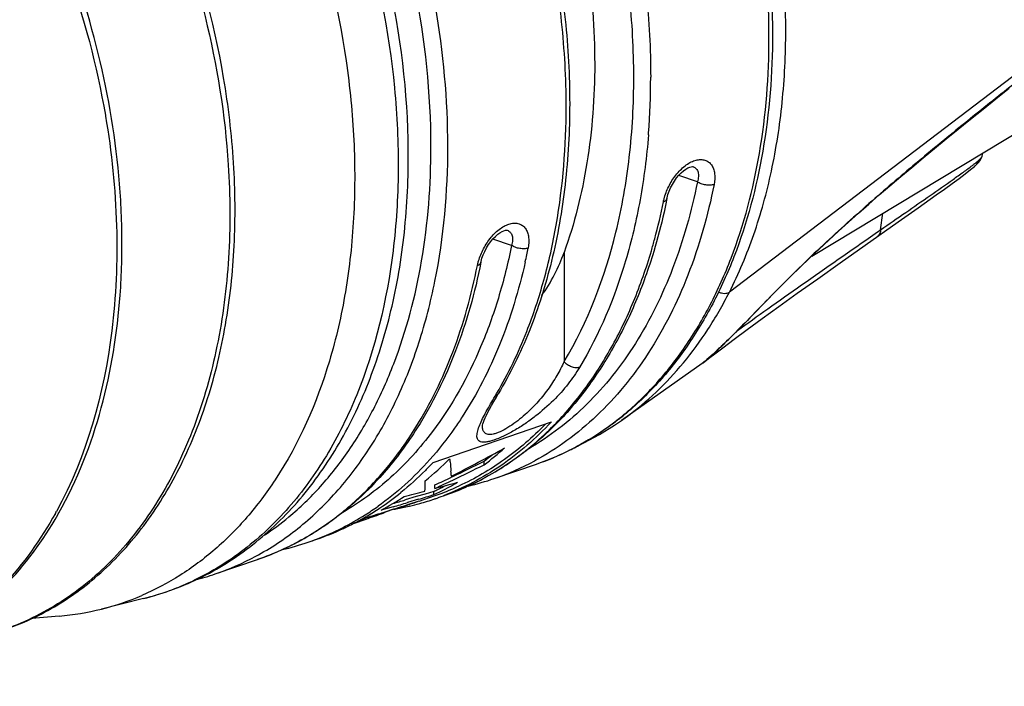
# Model space of a CAD drawing. Units: millimetres. Extents: x 0 to 420, y 0 to 297.
# Drawn here: x 205 to 222, y 66 to 77 of the extents above; entities that cross this region are included whole.
import ezdxf

# ---------------------------------------------------------------- set-up
doc = ezdxf.new("R2010")
doc.units = ezdxf.units.MM
doc.header["$LTSCALE"] = 23.1
doc.layers.get('0').update_dxf_attribs({"linetype": 'CONTINUOUS'})
for name, color, linetype in [('_04_NOTES', 7, 'CONTINUOUS'), ('_26_DATUM_AXIS', 7, 'CONTINUOUS'), ('BEZUGSACHSEN', 7, 'CONTINUOUS'), ('RUNDUNGEN', 7, 'CONTINUOUS')]:
    doc.layers.add(name, color=color, linetype=linetype)
doc.styles.get("Standard").update_dxf_attribs({"font": 'arialn.ttf'})
doc.dimstyles.get("Standard").update_dxf_attribs({"dimtxt": 3.5, "dimasz": 3.5, "dimexe": 1.5, "dimexo": 1, "dimtad": 1, "dimdsep": 46, "dimtxsty": 'STANDARD', "dimblk": '_FILLED', "dimblk1": '_FILLED', "dimblk2": '_FILLED', "dimcen": 0.09, "dimclrt": 7, "dimazin": 2, "dimtol": 1, "dimtp": 0.05, "dimtm": 0.05, "dimtfac": 1, "dimtofl": 0, "dimtmove": 0, "dimatfit": 3, "dimldrblk": '_FILLED', "dimfxl": 1, "dimtolj": 1, "dimarcsym": 0})

# ---------------------------------------------------------------- blocks, each defined once
blk = doc.blocks.new('_FILLED')
at = {"color": 0, "linetype": 'BYBLOCK'}
blk.add_solid([(0, 0), (-1, 0.125), (-1, -0.125)], dxfattribs=at)

msp = doc.modelspace()

# ---------------------------------------------------------------- linework, layer by layer
at = {"color": 9}
for p, q in [((206.8841, 75.7471), (206.8866, 75.7342)), ((206.8844, 75.7471), (206.8866, 75.7342)), ((216.7919, 74.6339), (216.4785, 74.7411)), ((213.6806, 73.5698), (213.3673, 73.677)), ((214.5601, 73.4515), (214.5601, 71.6253)), ((214.6394, 70.141), (214.6514, 70.1474)), ((214.6408, 70.1376), (214.653, 70.1437))]:
    msp.add_line(p, q, dxfattribs=at)
at = {"color": 7}
for p, q in [((221.5541, 75.0626), (221.5702, 75.1171)), ((216.7213, 74.8873), (216.7219, 74.8871)), ((216.2809, 74.3529), (216.2809, 74.353)), ((213.6101, 73.8232), (213.6106, 73.823)), ((213.1696, 73.2887), (213.1697, 73.2888)), ((216.8713, 71.5923), (215.5228, 70.6415)), ((212.3681, 69.9393), (214.348, 70.6164)), ((213.1944, 70.5464), (213.1945, 70.5475)), ((213.1944, 70.5457), (213.1944, 70.5463)), ((213.2216, 69.9007), (213.2216, 69.9615)), ((212.6699, 69.7273), (212.67, 69.7202)), ((212.67, 69.7202), (212.6699, 69.7066)), ((212.6699, 69.7066), (212.6755, 69.7094)), ((212.67, 69.7271), (212.67, 69.7202)), ((212.7003, 69.7042), (212.6765, 69.6928)), ((212.3991, 69.5046), (212.3991, 69.5627)), ((212.2342, 69.4107), (212.0875, 69.3667)), ((212.1359, 69.2929), (212.3839, 69.3777)), ((212.3807, 69.4552), (212.2342, 69.4107)), ((212.3807, 69.4003), (212.3807, 69.4552)), ((212.0875, 69.3667), (211.9024, 69.3119)), ((212.1266, 69.3231), (211.9407, 69.2676)), ((211.952, 69.2709), (211.9407, 69.2676)), ((211.9621, 69.2402), (212.1347, 69.2964)), ((211.9725, 69.2078), (211.9662, 69.206)), ((211.9726, 69.2075), (211.9662, 69.206)), ((212.4026, 69.3313), (212.3977, 69.3296)), ((212.4001, 69.3304), (212.3977, 69.3297)), ((212.4025, 69.3314), (212.4001, 69.3304)), ((211.263, 69.0426), (211.2505, 69.0361)), ((211.263, 69.0426), (211.2508, 69.0354)), ((211.7012, 69.1973), (211.4992, 69.1391)), ((211.5122, 69.0972), (211.5519, 69.1096)), ((211.5519, 69.1096), (211.7119, 69.1601)), ((211.7131, 69.1565), (211.5691, 69.1046)), ((211.7131, 69.1565), (211.7131, 69.1604)), ((211.2808, 69.0022), (211.267, 68.9973)), ((210.8589, 68.8299), (210.854, 68.8274)), ((210.859, 68.8297), (210.854, 68.8274)), ((210.4226, 68.6542), (210.4202, 68.6533)), ((210.4227, 68.6541), (210.4202, 68.6533))]:
    msp.add_line(p, q, dxfattribs=at)
for points in [[(216.2809, 74.353), (216.2836, 74.3658), (216.2978, 74.4194), (216.3177, 74.4763), (216.3428, 74.5345), (216.3728, 74.5921), (216.4067, 74.6475), (216.4434, 74.6989), (216.4821, 74.7454), (216.5215, 74.7858), (216.5607, 74.8198), (216.5986, 74.8469), (216.6337, 74.867), (216.6647, 74.8801), (216.6899, 74.887), (216.7074, 74.8889), (216.7179, 74.8881), (216.7219, 74.8871)], [(213.1697, 73.2888), (213.1724, 73.3017), (213.1866, 73.3553), (213.2064, 73.4121), (213.2316, 73.4703), (213.2615, 73.528), (213.2954, 73.5834), (213.3322, 73.6348), (213.3708, 73.6812), (213.4102, 73.7217), (213.4494, 73.7557), (213.4873, 73.7828), (213.5224, 73.8029), (213.5535, 73.816), (213.5786, 73.8228), (213.5962, 73.8247), (213.6067, 73.824), (213.6106, 73.823)], [(213.1945, 70.5475), (213.1947, 70.549), (213.1967, 70.5616), (213.2019, 70.5825), (213.2106, 70.6103), (213.2233, 70.6442), (213.2399, 70.6836), (213.2604, 70.7282), (213.2849, 70.7779), (213.3136, 70.8329), (213.3465, 70.8933), (213.3841, 70.9599), (213.4269, 71.0333), (213.4589, 71.0871)]]:
    msp.add_lwpolyline(points, dxfattribs=at)
at = {"color": 9}
for centre, radius, start, end in [((203.7474, 76.3799), 12.2622, 355.6546, 0.01357), ((204.3675, 76.342), 11.6411, 355.45184, 355.60902), ((204.2155, 75.4725), 9.9364, 347.34987, 348.70216), ((207.6641, 74.4878), 6.6938, 329.05727, 329.58783), ((212.3815, 74.567), 4.9764, 308.6492, 309.72603), ((212.4017, 74.5418), 4.9442, 308.39553, 308.64829), ((212.6404, 74.1681), 4.4995, 288.89035, 295.15223), ((212.6236, 74.2045), 4.5397, 295.14863, 296.38119), ((212.6131, 74.2256), 4.5633, 296.55291, 297.78064), ((211.926, 73.9443), 4.519, 288.90329, 298.31352), ((211.0876, 73.6293), 4.4923, 288.88401, 293.88566), ((208.6999, 73.0779), 4.7478, 302.22707, 305.35629), ((200.2364, 72.3074), 6.6441, 331.00429, 331.29918), ((208.7639, 72.9767), 4.628, 296.79319, 302.22569), ((206.9187, 72.6721), 4.7435, 303.57924, 309.76809), ((208.8165, 72.875), 4.5136, 290.79804, 296.77877), ((208.8273, 72.8488), 4.4853, 288.88124, 290.78816), ((207.9763, 72.5652), 4.4923, 288.88401, 293.88566), ((207.2651, 72.3342), 4.5039, 288.88803, 298.30055), ((206.4283, 72.0297), 4.5029, 289.88667, 294.00547), ((206.4202, 72.0479), 4.5229, 294.00504, 295.56499), ((206.4296, 72.0274), 4.5003, 284.03098, 289.88044)]:
    msp.add_arc(centre, radius, start, end, dxfattribs=at)
at = {"color": 7}
for centre, radius, start, end in [((212.3637, 74.6483), 5.0575, 308.23832, 309.29948), ((212.3824, 74.6246), 5.0273, 307.98843, 308.23749), ((212.5774, 74.3305), 4.6741, 296.36829, 297.88513), ((202.1179, 90.6478), 23.4495, 296.75824, 299.22108), ((210.2401, 73.8903), 4.9806, 306.77054, 311.88684), ((210.2844, 73.8489), 4.8722, 307.07345, 309.07487), ((212.6005, 74.2828), 4.621, 288.89741, 296.3739), ((208.9909, 73.6255), 5.1465, 309.09091, 315.23932), ((202.6845, 90.7313), 23.344, 295.40512, 296.83236), ((202.7229, 90.5662), 23.1252, 295.55961, 297.00007), ((211.2187, 69.7142), 1.4513, 1.35464, 3.12665), ((211.419, 69.7196), 1.2509, 0.34401, 1.3227), ((210.9532, 69.5716), 1.2842, 0.0283, 2.65426), ((202.7388, 90.5332), 23.0886, 294.73386, 295.49414), ((202.7066, 90.6851), 23.2928, 294.58975, 295.40484), ((200.4839, 114.5118), 46.5577, 284.82836, 285.31073), ((210.4837, 73.545), 4.5083, 295.82988, 297.66131), ((210.4748, 73.5532), 4.5694, 296.34491, 300.26263), ((210.9336, 73.6159), 4.4794, 290.76332, 294.65906), ((211.8993, 74.0295), 4.6083, 283.26363, 288.8737), ((208.7784, 73.2156), 4.8571, 303.71222, 308.92754), ((209.2961, 73.2302), 4.6465, 298.30263, 303.85864), ((200.363, 114.972), 47.0335, 284.18019, 284.61514), ((198.9593, 113.0739), 45.6893, 286.74986, 287.0828), ((210.4955, 73.5207), 4.4813, 294.87659, 295.36067), ((210.5019, 73.5), 4.5096, 294.62034, 296.33667), ((210.9389, 73.6026), 4.4652, 288.88304, 290.76093), ((210.9479, 73.5761), 4.4872, 288.91541, 290.78685), ((210.4924, 73.5274), 4.4886, 295.36067, 295.82878), ((199.1062, 112.8853), 45.4134, 286.09678, 286.36587), ((198.9025, 113.2642), 45.8879, 286.19536, 286.50702), ((197.959, 112.5289), 45.4973, 287.59469, 287.9255), ((210.5202, 73.4588), 4.4646, 285.49701, 288.88051), ((210.9359, 73.6256), 4.5381, 280.35367, 283.12264), ((210.521, 73.4561), 4.4618, 288.8821, 291.20326), ((210.9439, 73.5908), 4.5024, 283.20818, 285.50528), ((210.9473, 73.5783), 4.4894, 285.50592, 288.84905), ((200.3409, 72.3441), 6.6182, 330.27766, 330.57699), ((197.9223, 112.6456), 45.6197, 286.99898, 287.33127), ((208.8699, 73.0826), 4.6956, 300.64014, 303.68482), ((196.1931, 111.932), 45.504, 289.36401, 289.74926), ((210.9299, 73.6574), 4.5704, 279.88827, 280.3561), ((208.9233, 72.9926), 4.591, 295.8752, 300.46242), ((196.2095, 111.8854), 45.4546, 288.99147, 289.34557), ((209.3725, 73.0862), 4.4835, 291.74988, 294.88817), ((208.9643, 72.9089), 4.4978, 288.91969, 294.84408), ((208.9527, 72.9343), 4.5257, 294.91204, 295.86269), ((208.7881, 72.9654), 4.6083, 283.26363, 288.8737), ((207.2349, 72.4251), 4.5997, 284.5149, 288.87786)]:
    msp.add_arc(centre, radius, start, end, dxfattribs=at)
for points, knots in [([(208.1462, 89.283), (208.4246, 89.3368), (209, 89.3941), (209.8787, 89.3281), (210.7674, 89.1143), (211.9746, 88.6276), (213.1199, 87.8674), (214.1648, 86.9039), (214.9171, 86.0564), (215.6087, 85.1137), (216.4424, 83.739), (217.1078, 82.2449), (217.5886, 80.6808), (217.9355, 79.1055), (218.0482, 77.9017), (218.0482, 77.1083)], [0, 0, 0, 0, 0.0486077, 0.0985452, 0.1504278, 0.2047011, 0.3210892, 0.3834215, 0.4481958, 0.5150748, 0.583629, 0.7236062, 0.7940364, 0.8639593, 1, 1, 1, 1]), ([(207.5207, 67.6614), (207.8607, 67.7463), (208.5283, 67.994), (209.4331, 68.5818), (210.2192, 69.3656), (210.8702, 70.3209), (211.3766, 71.4234), (211.7321, 72.6482), (211.9327, 73.9702), (211.9916, 75.8526), (211.6638, 78.2758), (210.8605, 80.6106), (209.9515, 82.3537), (208.915, 83.9206), (207.9627, 84.9521), (207.2627, 85.5283)], [0, 0, 0, 0, 0.0498684, 0.1003536, 0.1523957, 0.2067663, 0.2639914, 0.3243062, 0.3876599, 0.4537488, 0.5917529, 0.7329152, 0.802748, 0.8709917, 1, 1, 1, 1]), ([(206.1054, 69.0929), (206.7259, 70.1929), (207.1241, 71.8303), (207.176, 73.7991), (207.0895, 75.248), (206.75, 77.073), (206.0096, 79.1807), (204.9692, 81.1193), (203.6819, 82.7887), (202.6573, 83.7022), (202.1204, 84.0806)], [0, 0, 0, 0, 0.2271726, 0.2901114, 0.3548222, 0.4878081, 0.6225525, 0.7551131, 0.8818521, 1, 1, 1, 1]), ([(204.1282, 66.9169), (204.4624, 66.9462), (205.126, 67.0776), (206.0567, 67.4956), (206.8899, 68.1198), (207.6051, 68.9308), (208.1887, 69.9064), (208.6311, 71.0234), (208.9252, 72.2571), (209.0666, 73.5812), (209.0532, 74.9679), (208.8286, 76.873), (208.3057, 78.7579), (207.5152, 80.5359), (206.5804, 82.1694), (205.6999, 83.2687), (205.0425, 83.9019)], [0, 0, 0, 0, 0.0492882, 0.0984646, 0.148722, 0.2011028, 0.256373, 0.3149638, 0.3769712, 0.4421944, 0.5101885, 0.5803211, 0.7236841, 0.7953747, 0.8658647, 1, 1, 1, 1]), ([(213.4714, 81.5813), (213.8545, 80.6802), (214.2976, 79.2746), (214.6016, 77.3648), (214.6793, 75.9583), (214.6058, 74.601), (214.3816, 73.3198), (214.0103, 72.1414), (213.6584, 71.4199), (213.4589, 71.0871)], [0, 0, 0, 0, 0.2707246, 0.4040967, 0.5340755, 0.6594154, 0.7791566, 0.8927157, 1, 1, 1, 1]), ([(214.5601, 80.1122), (214.7272, 79.5349), (214.9813, 78.3745), (215.0728, 77.1894), (215.0728, 76.6065)], [0, 0, 0, 0, 0.5076286, 1, 1, 1, 1]), ([(218.0482, 77.1083), (218.0482, 76.4521), (217.95, 75.1824), (217.5497, 73.6691), (217.0672, 72.5966), (216.6398, 71.8847), (216.144, 71.2579), (215.7652, 70.8967), (215.567, 70.7345)], [0, 0, 0, 0, 0.2791089, 0.538807, 0.6610577, 0.77832, 0.891059, 1, 1, 1, 1]), ([(215.0728, 76.6065), (215.0728, 76.053), (214.9945, 74.9816), (214.7353, 73.9368), (214.5601, 73.4515)], [0, 0, 0, 0, 0.5175511, 1, 1, 1, 1]), ([(216.2809, 74.3529), (216.2658, 74.2773), (216.2029, 73.98), (216.126, 73.6856), (216.0605, 73.4684)], [0, 0, 0, 0, 0.2535157, 1, 1, 1, 1]), ([(214.1825, 72.7254), (214.2643, 72.8397), (214.4065, 73.0746), (214.515, 73.3264), (214.5601, 73.4515)], [0, 0, 0, 0, 0.5137621, 1, 1, 1, 1]), ([(216.0605, 73.4684), (215.9741, 73.182), (215.7765, 72.6289), (215.3974, 71.8535), (214.9455, 71.1588), (214.5923, 70.7479), (214.4055, 70.5603)], [0, 0, 0, 0, 0.2657553, 0.520506, 0.7648705, 1, 1, 1, 1]), ([(213.1696, 73.2887), (213.0688, 72.7839), (212.7991, 71.8212), (212.3587, 70.921), (212.1021, 70.5155)], [0, 0, 0, 0, 0.5175318, 1, 1, 1, 1]), ([(214.348, 70.6164), (214.0933, 70.343), (213.6704, 69.9738), (213.0394, 69.5939), (212.7086, 69.4449), (212.5404, 69.3811)], [0, 0, 0, 0, 0.5081058, 0.7552949, 1, 1, 1, 1]), ([(214.4055, 70.5603), (214.2716, 70.4259), (213.9921, 70.1733), (213.537, 69.846), (213.0535, 69.5771), (212.714, 69.4378), (212.5415, 69.3788)], [0, 0, 0, 0, 0.255765, 0.5066538, 0.7541974, 1, 1, 1, 1]), ([(214.2449, 70.5761), (214.035, 70.36), (213.5844, 69.9682), (213.0682, 69.6669), (212.8025, 69.545)], [0, 0, 0, 0, 0.5074544, 1, 1, 1, 1]), ([(215.4768, 70.6624), (215.4204, 70.6183), (215.1931, 70.4485), (214.9509, 70.2984), (214.7634, 70.1992)], [0, 0, 0, 0, 0.2522483, 1, 1, 1, 1]), ([(212.1021, 70.5155), (211.9371, 70.2546), (211.5768, 69.7652), (210.9377, 69.1366), (210.2213, 68.6415), (209.6978, 68.4062), (209.4302, 68.3147)], [0, 0, 0, 0, 0.2626552, 0.5148194, 0.7594006, 1, 1, 1, 1]), ([(212.3681, 69.9393), (212.3258, 69.8938), (212.1555, 69.7172), (211.9729, 69.5523), (211.8303, 69.4371)], [0, 0, 0, 0, 0.2530877, 1, 1, 1, 1]), ([(212.6452, 70.0016), (212.6481, 69.9829), (212.658, 69.9137), (212.6651, 69.8442), (212.6679, 69.7934)], [0, 0, 0, 0, 0.2716826, 1, 1, 1, 1]), ([(212.2307, 69.4604), (212.2319, 69.4688), (212.2361, 69.506), (212.2374, 69.5434), (212.2374, 69.5722)], [0, 0, 0, 0, 0.2278464, 1, 1, 1, 1]), ([(204.0767, 67.0128), (204.2801, 67.1244), (204.6747, 67.3827), (205.3998, 68.0275), (205.8413, 68.63), (206.0884, 69.0628)], [0, 0, 0, 0, 0.2396798, 0.4850355, 1, 1, 1, 1])]:
    msp.add_open_spline(points, degree=3, knots=knots, dxfattribs=at)
at = {"color": 9}
for points, knots in [([(212.6156, 75.2219), (212.6156, 76.0106), (212.4668, 77.6156), (211.8528, 79.962), (210.8768, 82.1803), (209.7902, 83.8435), (208.7863, 84.9945), (207.7565, 85.964), (206.6294, 86.734), (205.4417, 87.2368), (204.5701, 87.4651), (203.7095, 87.5492), (203.1449, 87.5072), (202.8718, 87.4616)], [0, 0, 0, 0, 0.1362271, 0.2768047, 0.4172519, 0.5530891, 0.6181121, 0.680646, 0.7971656, 0.8512816, 0.9028102, 0.9521772, 1, 1, 1, 1]), ([(206.6498, 85.841), (207.3431, 85.3292), (208.2998, 84.3923), (209.3673, 82.9456), (210.336, 81.3038), (211.247, 79.0644), (211.7224, 76.7039), (211.8088, 74.8322), (211.7009, 73.0961), (211.3138, 71.4645), (210.6201, 70.0552), (209.9874, 69.1757), (209.24, 68.4643), (208.6676, 68.1093), (208.3719, 67.9679)], [0, 0, 0, 0, 0.1254759, 0.1925168, 0.2615728, 0.4025824, 0.542324, 0.6098611, 0.6748933, 0.795355, 0.8506593, 0.9027872, 0.9522804, 1, 1, 1, 1]), ([(212.3327, 75.2219), (212.3327, 76.1143), (212.188, 77.47), (211.7474, 79.2306), (211.2897, 80.5346), (210.7172, 81.7829), (210.0405, 82.9519), (209.2728, 84.019), (208.6973, 84.6629), (208.3976, 84.9609)], [0, 0, 0, 0, 0.248938, 0.3771178, 0.5058886, 0.6338626, 0.7596829, 0.8820921, 1, 1, 1, 1]), ([(204.9893, 83.8461), (205.556, 83.2927), (206.5963, 82.0221), (207.7953, 79.8349), (208.6188, 77.4329), (208.8877, 75.7532), (208.9414, 74.9176)], [0, 0, 0, 0, 0.2386001, 0.4907739, 0.7477555, 1, 1, 1, 1]), ([(214.5601, 71.6253), (214.9603, 72.2928), (215.3969, 73.4391), (215.6799, 75.065), (215.7517, 76.4), (215.6745, 77.7841), (215.3744, 79.6655), (214.9377, 81.0504), (214.5601, 81.9384)], [0, 0, 0, 0, 0.2191122, 0.3387726, 0.4642586, 0.5945452, 0.7283301, 1, 1, 1, 1]), ([(214.8195, 82.05), (215.0126, 81.5959), (215.3541, 80.6695), (215.7277, 79.2453), (215.9564, 77.8123), (216.0097, 76.8548), (216.0097, 76.3828)], [0, 0, 0, 0, 0.2540829, 0.5073881, 0.7569514, 1, 1, 1, 1]), ([(214.5955, 75.8991), (214.5955, 76.3703), (214.5423, 77.3259), (214.3145, 78.7563), (213.9423, 80.1781), (213.6019, 81.103), (213.4095, 81.5564)], [0, 0, 0, 0, 0.2430478, 0.4926034, 0.7459047, 1, 1, 1, 1]), ([(217.9896, 77.0599), (217.9896, 77.6783), (217.8981, 78.9351), (217.6428, 80.1684), (217.4748, 80.7831)], [0, 0, 0, 0, 0.4924797, 1, 1, 1, 1]), ([(205.1855, 80.4748), (205.6037, 79.7473), (206.3093, 78.211), (206.7424, 76.5769), (206.8844, 75.7471)], [0, 0, 0, 0, 0.4991534, 1, 1, 1, 1]), ([(215.562, 70.7395), (215.7551, 70.9), (216.1244, 71.2572), (216.6082, 71.8764), (217.0262, 72.5807), (217.4996, 73.6442), (217.8931, 75.1467), (217.9896, 76.4075), (217.9896, 77.0599)], [0, 0, 0, 0, 0.1079265, 0.2199883, 0.336909, 0.4591225, 0.7195022, 1, 1, 1, 1]), ([(213.4369, 71.0993), (213.6302, 71.4285), (213.9265, 72.0484), (214.2402, 72.998), (214.5187, 74.2508), (214.5955, 75.2341), (214.5955, 75.8991)], [0, 0, 0, 0, 0.2295099, 0.4109675, 0.6002672, 1, 1, 1, 1]), ([(206.8866, 75.7342), (206.9897, 75.1281), (207.0837, 74.2167), (207.0758, 73.0131), (206.941, 71.3789), (206.5705, 70.0413), (206.0642, 69.1166)], [0, 0, 0, 0, 0.2724932, 0.4044648, 0.5327828, 1, 1, 1, 1]), ([(215.972, 75.4189), (215.943, 75.0555), (215.8528, 74.3458), (215.5424, 73.0187), (215.1528, 72.0856), (214.8195, 71.5296)], [0, 0, 0, 0, 0.2676928, 0.5240843, 1, 1, 1, 1]), ([(209.4004, 68.3687), (209.6488, 68.5022), (210.1295, 68.8214), (210.768, 69.4295), (211.3235, 70.1621), (211.7881, 71.0072), (212.1556, 71.9519), (212.5171, 73.3537), (212.6156, 74.4676), (212.6156, 75.2219)], [0, 0, 0, 0, 0.1067072, 0.2169413, 0.3321151, 0.453189, 0.5806607, 0.7145998, 1, 1, 1, 1]), ([(209.953, 69.0261), (210.1422, 69.1833), (210.5043, 69.5335), (210.9785, 70.1405), (211.3883, 70.8309), (211.8524, 71.8734), (212.2381, 73.3463), (212.3327, 74.5823), (212.3327, 75.2219)], [0, 0, 0, 0, 0.1079265, 0.2199882, 0.3369089, 0.4591223, 0.719502, 1, 1, 1, 1]), ([(216.2403, 74.3742), (216.2608, 74.4451), (216.3184, 74.5848), (216.4407, 74.7708), (216.5707, 74.8983), (216.6842, 74.9678), (216.7662, 74.9993), (216.845, 75.0105), (216.9177, 75.0002), (216.9805, 74.9686), (217.0298, 74.9176), (217.0639, 74.8508), (217.0894, 74.7403), (217.0826, 74.6502), (217.0706, 74.59)], [0, 0, 0, 0, 0.1504591, 0.3059128, 0.4517045, 0.5171554, 0.5763573, 0.629479, 0.6778197, 0.7237926, 0.7703664, 0.8201454, 0.8747582, 1, 1, 1, 1]), ([(208.9414, 74.9176), (208.9747, 74.3983), (208.9797, 73.3795), (208.7924, 71.9059), (208.4718, 70.7625), (208.1193, 69.9326), (207.7218, 69.1911), (207.123, 68.3786), (206.2394, 67.6144), (205.2276, 67.1047), (204.496, 66.9492), (204.1282, 66.9169)], [0, 0, 0, 0, 0.1511614, 0.2949803, 0.4302103, 0.4944924, 0.5565464, 0.6743203, 0.785431, 0.8927784, 1, 1, 1, 1]), ([(216.7219, 74.8871), (216.7412, 74.8804), (216.778, 74.8558), (216.8078, 74.793), (216.812, 74.7158), (216.8006, 74.662), (216.7919, 74.6339)], [0, 0, 0, 0, 0.2113415, 0.4346874, 0.6952478, 1, 1, 1, 1]), ([(216.7919, 74.6339), (216.6934, 74.1411), (216.4309, 73.2029), (215.9051, 72.126), (215.3839, 71.3891), (214.9554, 70.9098), (214.4857, 70.498), (214.1444, 70.2689), (213.9691, 70.1675)], [0, 0, 0, 0, 0.2771872, 0.5345329, 0.6563431, 0.7740463, 0.8883155, 1, 1, 1, 1]), ([(217.0706, 74.59), (216.9674, 74.0735), (216.6905, 73.0917), (216.1311, 71.9688), (215.5758, 71.2065), (215.1192, 70.7142), (214.6188, 70.2956), (214.2557, 70.0662), (214.0694, 69.9659)], [0, 0, 0, 0, 0.2777942, 0.5351332, 0.6567834, 0.7742834, 0.8883783, 1, 1, 1, 1]), ([(217.0706, 74.59), (217.0499, 74.5829), (217.0026, 74.5758), (216.9294, 74.5806), (216.8566, 74.5991), (216.8115, 74.6207), (216.7919, 74.6339)], [0, 0, 0, 0, 0.2263407, 0.4877944, 0.7558161, 1, 1, 1, 1]), ([(216.222, 74.2998), (216.2233, 74.3059), (216.2285, 74.3309), (216.2349, 74.3557), (216.2403, 74.3742)], [0, 0, 0, 0, 0.2446653, 1, 1, 1, 1]), ([(216.222, 74.2998), (216.2298, 74.3024), (216.244, 74.3085), (216.2622, 74.3208), (216.2751, 74.3356), (216.2798, 74.3472), (216.2809, 74.3529)], [0, 0, 0, 0, 0.2972206, 0.5589118, 0.7888852, 1, 1, 1, 1]), ([(216.0206, 73.4792), (216.0402, 73.5458), (216.1165, 73.817), (216.1805, 74.0917), (216.222, 74.2998)], [0, 0, 0, 0, 0.2466119, 1, 1, 1, 1]), ([(213.129, 73.3101), (213.1495, 73.3809), (213.2072, 73.5207), (213.3295, 73.7067), (213.4594, 73.8342), (213.573, 73.9037), (213.6549, 73.9352), (213.7337, 73.9463), (213.8064, 73.9361), (213.8692, 73.9044), (213.9186, 73.8534), (213.9526, 73.7867), (213.9782, 73.6762), (213.9713, 73.5861), (213.9593, 73.5259)], [0, 0, 0, 0, 0.1504591, 0.3059128, 0.4517045, 0.5171554, 0.5763573, 0.629479, 0.6778197, 0.7237926, 0.7703664, 0.8201454, 0.8747582, 1, 1, 1, 1]), ([(213.6106, 73.823), (213.6299, 73.8163), (213.6668, 73.7917), (213.6965, 73.7289), (213.7008, 73.6517), (213.6893, 73.5978), (213.6806, 73.5698)], [0, 0, 0, 0, 0.2113415, 0.4346874, 0.6952478, 1, 1, 1, 1]), ([(213.6806, 73.5698), (213.6213, 73.273), (213.4783, 72.6964), (213.095, 71.6278), (212.6858, 70.8913), (212.3602, 70.4584)], [0, 0, 0, 0, 0.2667891, 0.5224905, 1, 1, 1, 1]), ([(213.9593, 73.5259), (213.9386, 73.5188), (213.8913, 73.5117), (213.8181, 73.5164), (213.7453, 73.535), (213.7002, 73.5566), (213.6806, 73.5698)], [0, 0, 0, 0, 0.2263407, 0.4877944, 0.7558161, 1, 1, 1, 1]), ([(214.3912, 70.5621), (214.5754, 70.7497), (214.9238, 71.1612), (215.369, 71.8573), (215.7422, 72.6357), (215.936, 73.1912), (216.0206, 73.4792)], [0, 0, 0, 0, 0.2338466, 0.4778143, 0.7330131, 1, 1, 1, 1]), ([(212.0811, 70.5263), (212.3273, 70.9235), (212.7511, 71.8037), (213.0123, 72.7428), (213.1108, 73.2357)], [0, 0, 0, 0, 0.4818376, 1, 1, 1, 1]), ([(213.9106, 73.2965), (213.8043, 72.8228), (213.5308, 71.9214), (213.1025, 71.0801), (212.8563, 70.701)], [0, 0, 0, 0, 0.5178628, 1, 1, 1, 1]), ([(213.1108, 73.2357), (213.112, 73.2418), (213.1173, 73.2668), (213.1237, 73.2915), (213.129, 73.3101)], [0, 0, 0, 0, 0.2446653, 1, 1, 1, 1]), ([(213.1108, 73.2357), (213.1185, 73.2383), (213.1328, 73.2444), (213.1509, 73.2567), (213.1639, 73.2715), (213.1685, 73.283), (213.1696, 73.2887)], [0, 0, 0, 0, 0.2972206, 0.5589118, 0.7888852, 1, 1, 1, 1]), ([(214.8195, 71.5296), (214.7616, 71.4331), (214.6269, 71.239), (214.3794, 70.9631), (214.1318, 70.7467), (213.9081, 70.5843), (213.7305, 70.4722), (213.5556, 70.3789), (213.4159, 70.3198), (213.3162, 70.2903), (213.2558, 70.2789), (213.2055, 70.2764), (213.1652, 70.2828), (213.1344, 70.2982), (213.114, 70.3222), (213.1036, 70.3523), (213.1013, 70.3871), (213.1054, 70.4263), (213.1193, 70.4871), (213.1363, 70.5335), (213.1493, 70.5655)], [0, 0, 0, 0, 0.1377341, 0.2880427, 0.4523587, 0.5389044, 0.6259414, 0.7090128, 0.781195, 0.8110299, 0.8360071, 0.8562245, 0.8723048, 0.8854679, 0.8974138, 0.909821, 0.9237703, 0.9397334, 0.957806, 1, 1, 1, 1]), ([(214.5601, 71.6253), (214.5236, 71.5459), (214.4405, 71.3863), (214.2887, 71.1532), (214.1361, 70.9648), (213.9957, 70.8183), (213.879, 70.7107), (213.754, 70.61), (213.6246, 70.5218), (213.5155, 70.4622), (213.4323, 70.4287), (213.3782, 70.4128), (213.3307, 70.4054), (213.2904, 70.4062), (213.2573, 70.4152), (213.2317, 70.4315), (213.2135, 70.4541), (213.1974, 70.4919), (213.1944, 70.5239), (213.1944, 70.5457)], [0, 0, 0, 0, 0.1304953, 0.2682037, 0.4147802, 0.4917793, 0.5710502, 0.6516939, 0.7312563, 0.8046739, 0.8368708, 0.8650128, 0.8887497, 0.9084014, 0.9247824, 0.9392091, 0.9530575, 0.9674541, 1, 1, 1, 1]), ([(214.8195, 71.5296), (214.7995, 71.5228), (214.7527, 71.5186), (214.6823, 71.5351), (214.6147, 71.5708), (214.5762, 71.6057), (214.5601, 71.6253)], [0, 0, 0, 0, 0.2187573, 0.4704582, 0.7385129, 1, 1, 1, 1]), ([(213.1493, 70.5655), (213.1641, 70.6017), (213.1987, 70.6771), (213.2827, 70.8381), (213.3545, 70.9613), (213.4053, 71.046)], [0, 0, 0, 0, 0.2153445, 0.4563718, 1, 1, 1, 1]), ([(213.4053, 71.046), (213.4165, 71.0498), (213.4373, 71.0603), (213.4532, 71.0776), (213.4589, 71.0871)], [0, 0, 0, 0, 0.5177281, 1, 1, 1, 1]), ([(212.8563, 70.701), (212.8148, 70.6372), (212.6474, 70.3891), (212.4618, 70.1532), (212.3136, 69.9864)], [0, 0, 0, 0, 0.2545631, 1, 1, 1, 1]), ([(209.7953, 68.4576), (210.0232, 68.5586), (210.468, 68.8016), (211.0764, 69.2748), (211.6236, 69.8526), (211.9363, 70.2929), (212.0811, 70.5263)], [0, 0, 0, 0, 0.2391866, 0.4837113, 0.7365434, 1, 1, 1, 1]), ([(212.9066, 69.5218), (213.18, 69.6428), (213.7116, 69.9449), (214.1754, 70.3423), (214.3912, 70.5621)], [0, 0, 0, 0, 0.4926586, 1, 1, 1, 1]), ([(214.7399, 70.1883), (214.804, 70.222), (215.059, 70.3642), (215.3004, 70.5305), (215.4724, 70.6669)], [0, 0, 0, 0, 0.2478826, 1, 1, 1, 1]), ([(212.3602, 70.4584), (212.1519, 70.1815), (211.6953, 69.6744), (211.1447, 69.2693), (210.8578, 69.1034)], [0, 0, 0, 0, 0.51106, 1, 1, 1, 1]), ([(212.3136, 69.9864), (212.1826, 69.8391), (211.9083, 69.5616), (211.6041, 69.317), (211.4473, 69.2058)], [0, 0, 0, 0, 0.506264, 1, 1, 1, 1]), ([(206.0477, 69.0867), (205.8062, 68.6509), (205.3738, 68.044), (204.6595, 67.3934), (204.271, 67.1331), (204.0708, 67.0206)], [0, 0, 0, 0, 0.517022, 0.7617902, 1, 1, 1, 1])]:
    msp.add_open_spline(points, degree=3, knots=knots, dxfattribs=at)
at = {"layer": '_26_DATUM_AXIS', "color": 7}
for p, q in [((213.39, 69.669), (214.0972, 69.9109)), ((210.2788, 68.6049), (210.4202, 68.6533)), ((208.7231, 68.0728), (209.4302, 68.3147)), ((207.5207, 67.6614), (206.8183, 67.4858)), ((206.1101, 67.3674), (205.6539, 67.3274))]:
    msp.add_line(p, q, dxfattribs=at)
for centre, radius, start, end in [((205.7332, 71.8273), 4.4749, 284.03271, 293.20383), ((205.7154, 71.904), 4.5537, 274.97243, 284.01657)]:
    msp.add_arc(centre, radius, start, end, dxfattribs=at)
for points, knots in [([(203.9111, 86.6499), (204.5995, 86.4144), (205.6039, 85.8663), (206.7944, 84.8884), (207.6601, 83.9903), (208.4552, 82.9662), (209.4104, 81.4454), (210.3417, 79.3544), (210.8862, 77.131), (211.0626, 75.3438), (211.0614, 74.0472), (210.9271, 72.807), (210.5849, 71.3048), (210.1267, 70.2562), (209.7268, 69.6484)], [0, 0, 0, 0, 0.1091501, 0.1685725, 0.2309301, 0.2958325, 0.3627595, 0.4999917, 0.6372252, 0.7041538, 0.7690589, 0.8314183, 0.8908463, 1, 1, 1, 1]), ([(209.7268, 69.6484), (209.5828, 69.4297), (209.2734, 69.0173), (208.7377, 68.4774), (208.1463, 68.0355), (207.7164, 67.8087), (207.4964, 67.7143)], [0, 0, 0, 0, 0.2625391, 0.5151061, 0.7599766, 1, 1, 1, 1])]:
    msp.add_open_spline(points, degree=3, knots=knots, dxfattribs=at)
at = {"layer": 'BEZUGSACHSEN', "color": 7}
msp.add_line((218.7043, 73.3911), (231.3399, 81.0012), dxfattribs=at)
at = {"layer": 'RUNDUNGEN', "color": 9}
for p, q in [((225.9045, 79.3164), (217.3263, 72.7876)), ((221.4044, 74.9172), (221.4051, 74.9178)), ((221.405, 74.9176), (221.4057, 74.9181)), ((219.8582, 73.8312), (219.8933, 74.1072)), ((219.7651, 73.7667), (219.8582, 73.8313)), ((217.3503, 72.0357), (217.3394, 72.025)), ((217.3515, 72.0352), (217.3394, 72.025)), ((216.9207, 71.6347), (216.8713, 71.5922))]:
    msp.add_line(p, q, dxfattribs=at)
at = {"layer": 'RUNDUNGEN', "color": 7}
for p, q in [((221.5541, 75.0625), (221.5541, 75.0626)), ((221.4266, 74.8898), (221.426, 74.8893)), ((220.4859, 74.2005), (220.7881, 74.4153)), ((220.1493, 73.9628), (220.4859, 74.2005)), ((218.8047, 73.0131), (219.181, 73.2802)), ((218.4635, 72.7695), (218.8047, 73.0131)), ((218.1543, 72.5472), (218.4635, 72.7695)), ((217.875, 72.3448), (218.1543, 72.5472)), ((217.6248, 72.1618), (217.875, 72.3448)), ((217.3169, 72.0011), (217.3515, 72.0352)), ((217.4042, 71.9987), (217.6248, 72.1618)), ((217.0617, 71.7404), (217.2152, 71.8572)), ((217.1313, 71.8237), (217.1634, 71.8538)), ((217.1634, 71.8538), (217.198, 71.8864)), ((217.198, 71.8864), (217.235, 71.9218)), ((217.2152, 71.8572), (217.4042, 71.9987)), ((217.235, 71.9218), (217.2746, 71.9599)), ((217.2746, 71.9599), (217.3169, 72.0011)), ((216.9621, 71.67), (216.9748, 71.6812)), ((216.9748, 71.6812), (216.9982, 71.7021)), ((216.9982, 71.7021), (217.0304, 71.7311)), ((217.0304, 71.7311), (217.0608, 71.7586)), ((217.0608, 71.7586), (217.0943, 71.7894)), ((217.0943, 71.7894), (217.1313, 71.8237)), ((216.8834, 71.6016), (216.8899, 71.6065)), ((216.8897, 71.6071), (216.9155, 71.6293)), ((216.8899, 71.6065), (216.9498, 71.6538)), ((216.9155, 71.6293), (216.9403, 71.6509)), ((216.9403, 71.6509), (216.9621, 71.67)), ((215.5052, 70.6292), (215.5228, 70.6416))]:
    msp.add_line(p, q, dxfattribs=at)
for points in [[(217.9201, 72.6147), (218.0598, 72.7573), (218.2055, 72.9042), (218.3559, 73.0538), (218.5102, 73.2048), (218.6673, 73.3561), (218.827, 73.5073), (218.9889, 73.6583), (219.1531, 73.809), (219.3197, 73.9596), (219.4888, 74.1105), (219.6607, 74.2618), (219.8354, 74.4138), (220.0132, 74.5667), (220.1942, 74.7208), (220.3787, 74.8763), (220.5668, 75.0333), (220.7587, 75.1923), (220.9549, 75.3533), (221.1555, 75.5168), (221.3609, 75.683), (221.5715, 75.8522), (221.7875, 76.0246), (222.0095, 76.2006)], [(221.426, 74.8893), (221.4368, 74.8986), (221.4581, 74.9181), (221.4781, 74.938), (221.4975, 74.9598), (221.5164, 74.9846), (221.534, 75.0135), (221.5494, 75.048), (221.5541, 75.0625)], [(220.7881, 74.4153), (220.9255, 74.5138), (221.053, 74.6059), (221.1694, 74.6911), (221.2736, 74.7688), (221.364, 74.8385), (221.4266, 74.8898)], [(219.181, 73.2802), (219.5965, 73.5736), (220.1493, 73.9628)], [(217.3515, 72.0352), (217.4347, 72.118), (217.5449, 72.2295), (217.9201, 72.6147)], [(216.9498, 71.6538), (217.0001, 71.693), (217.0617, 71.7404)], [(214.7611, 70.2045), (214.8912, 70.2644), (215.1527, 70.4048), (215.4058, 70.5616), (215.5048, 70.629)]]:
    msp.add_lwpolyline(points, dxfattribs=at)
at = {"layer": 'RUNDUNGEN', "color": 9}
msp.add_lwpolyline([(216.8977, 71.6148), (216.873, 71.5938), (216.8713, 71.5923)], dxfattribs=at)
for centre, radius, start, end in [((218.7982, 78.3342), 4.2976, 307.13697, 307.34208), ((219.4698, 77.4556), 3.1916, 307.34041, 308.19013), ((213.2307, 75.8922), 5.6341, 310.91621, 311.33032)]:
    msp.add_arc(centre, radius, start, end, dxfattribs=at)
at = {"layer": 'RUNDUNGEN', "color": 7}
msp.add_arc((212.6521, 74.7124), 4.9812, 305.19084, 306.26927, dxfattribs=at)
at = {"layer": 'RUNDUNGEN', "color": 9}
for points, knots in [([(217.3263, 72.7876), (217.4844, 73.0984), (217.762, 73.7621), (218.0551, 74.8285), (218.201, 75.7742), (218.2599, 76.5626), (218.275, 77.1735), (218.2594, 77.7949), (218.1988, 78.6384), (218.0473, 79.7022), (217.7513, 80.9692), (217.48, 81.7991), (217.3263, 82.2083)], [0, 0, 0, 0, 0.1081285, 0.2223008, 0.3422451, 0.4042354, 0.467418, 0.5316934, 0.5969179, 0.7296415, 0.8644278, 1, 1, 1, 1]), ([(223.4588, 77.3372), (223.2113, 77.1477), (222.7137, 76.7642), (221.9651, 76.1773), (221.2067, 75.5703), (220.4349, 74.9357), (219.6436, 74.2601), (218.976, 73.6575), (218.4385, 73.1417), (218.0448, 72.7472), (217.6854, 72.3754), (217.4572, 72.1414), (217.3503, 72.0357)], [0, 0, 0, 0, 0.1154479, 0.2327601, 0.352425, 0.4753025, 0.6029443, 0.737865, 0.8084152, 0.8789207, 0.9443265, 1, 1, 1, 1]), ([(221.4839, 74.9801), (221.479, 74.9627), (221.4642, 74.9292), (221.4402, 74.9015), (221.4266, 74.8898)], [0, 0, 0, 0, 0.5018287, 1, 1, 1, 1]), ([(221.4431, 74.9471), (221.4467, 74.95), (221.4604, 74.9608), (221.474, 74.9719), (221.4839, 74.9801)], [0, 0, 0, 0, 0.2650525, 1, 1, 1, 1]), ([(221.4839, 74.9801), (221.5002, 74.9939), (221.5226, 75.0137), (221.5453, 75.0424), (221.5522, 75.056), (221.5541, 75.0625)], [0, 0, 0, 0, 0.5872754, 0.8142701, 1, 1, 1, 1]), ([(219.8582, 73.8312), (219.998, 73.9279), (220.2742, 74.119), (220.6783, 74.3997), (221.0005, 74.6249), (221.236, 74.7925), (221.3434, 74.8709), (221.3927, 74.9082)], [0, 0, 0, 0, 0.2719966, 0.5373242, 0.7874299, 0.9008937, 1, 1, 1, 1]), ([(219.8582, 73.8312), (219.8572, 73.8085), (219.847, 73.7643), (219.8174, 73.7291), (219.8001, 73.7169)], [0, 0, 0, 0, 0.5184733, 1, 1, 1, 1]), ([(217.4604, 72.1441), (217.6292, 72.2666), (217.9867, 72.5228), (218.7542, 73.0649), (219.3543, 73.4822), (219.7651, 73.7667)], [0, 0, 0, 0, 0.2219821, 0.4681984, 1, 1, 1, 1]), ([(215.5989, 70.6963), (215.7745, 70.8251), (216.1137, 71.1096), (216.5721, 71.6036), (216.9112, 72.0675), (217.1575, 72.4688), (217.2714, 72.6798), (217.3263, 72.7876)], [0, 0, 0, 0, 0.2387185, 0.4839494, 0.737201, 0.8673182, 1, 1, 1, 1]), ([(217.1418, 72.7916), (217.1584, 72.7845), (217.1918, 72.7734), (217.2543, 72.7646), (217.3022, 72.7727), (217.3263, 72.7876)], [0, 0, 0, 0, 0.2845623, 0.5518261, 1, 1, 1, 1]), ([(217.3394, 72.025), (217.2999, 71.9859), (217.1728, 71.8623), (217.0428, 71.7418), (216.9514, 71.6615)], [0, 0, 0, 0, 0.3134721, 1, 1, 1, 1])]:
    msp.add_open_spline(points, degree=3, knots=knots, dxfattribs=at)

# ---------------------------------------------------------------- leaders
at = {"layer": '_04_NOTES', "color": 7}
msp.add_leader([(194.4621, 72.0945), (215.5072, 54.4368), (220.5072, 54.4368)], dimstyle='STANDARD', override={"dimtad": 0}, dxfattribs=at)

doc.saveas('drawing.dxf')
